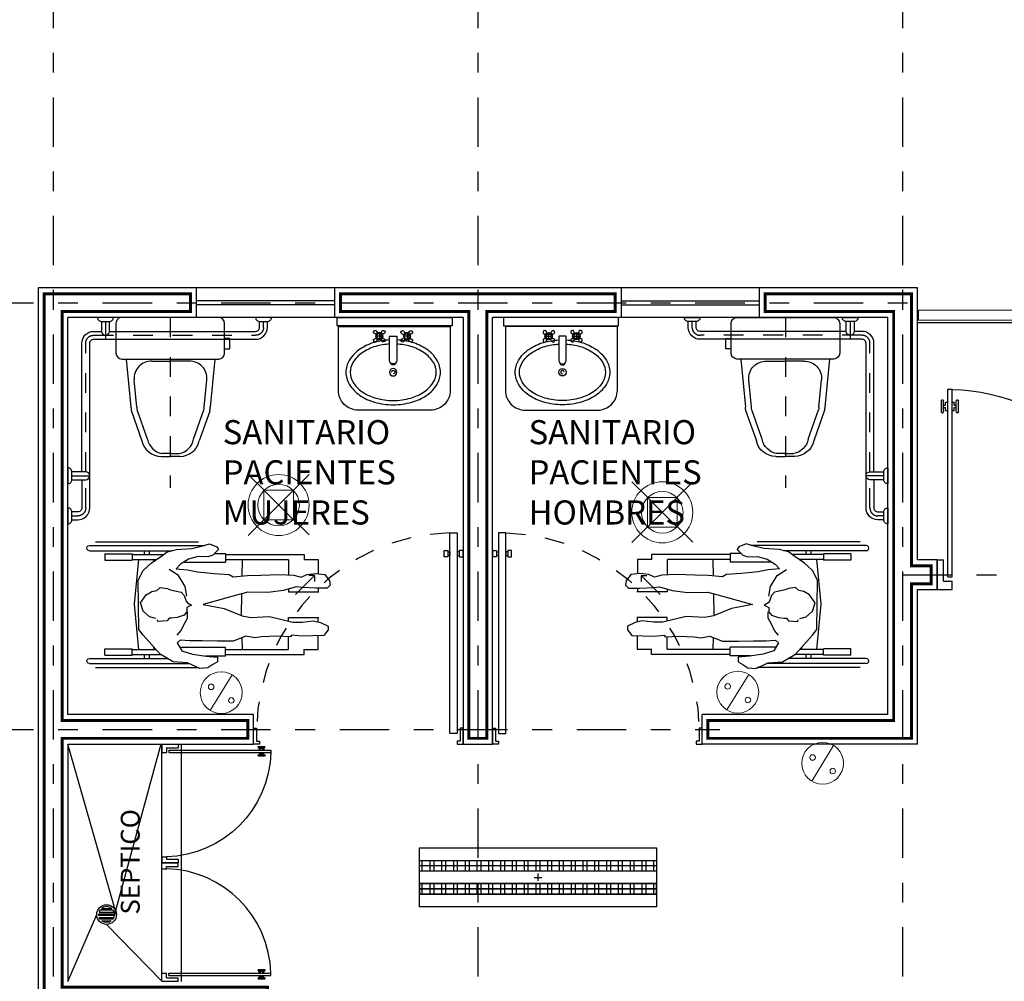
# Model space of a CAD drawing. Extents: x 392 to 498, y -96 to -22.
# Drawn here: x 397 to 402, y -36 to -31 of the extents above; entities that cross this region are included whole.
import ezdxf

# ---------------------------------------------------------------- set-up
doc = ezdxf.new("R2010")
doc.units = 0
doc.header["$LTSCALE"] = 0.5
doc.header["$MEASUREMENT"] = 0
for name, pattern in [('DASHDOT', [1, 0.5, -0.25, 0, -0.25]), ('DASHED', [0.75, 0.5, -0.25]), ('DIVIDE5', [0.24, 0.12, -0.04, 0, -0.04, 0, -0.04]), ('DIVIDE7', [0.12, 0.06, -0.02, 0, -0.02, 0, -0.02])]:
    doc.linetypes.add(name, pattern=pattern)
doc.layers.get('0').update_dxf_attribs({"linetype": 'CONTINUOUS'})
for name, color, linetype in [('02 Planta arquitectonica baja$0$Arq_Tablaroca', 31, 'CONTINUOUS'), ('calidad', 5, 'CONTINUOUS'), ('CIRCUITO ELECTRICO 01', 10, 'CONTINUOUS'), ('EJES', 251, 'DASHDOT'), ('INST. ELECTRICA', 1, 'CONTINUOUS'), ('MOBILIARIO', 8, 'CONTINUOUS'), ('MUEBLES', 8, 'CONTINUOUS'), ('MURO', 3, 'CONTINUOUS'), ('Pisos', 11, 'CONTINUOUS'), ('PUERTAS', 7, 'CONTINUOUS'), ('registro', 7, 'CONTINUOUS'), ('Sanitarios', 6, 'CONTINUOUS'), ('VENTANAS', 4, 'CONTINUOUS')]:
    doc.layers.add(name, color=color, linetype=linetype)
for name, color, linetype, lineweight in [('Alumbrado', 5, 'CONTINUOUS', 40), ('COTAS', 251, 'CONTINUOUS', 5), ('TEXTOS', 7, 'CONTINUOUS', 5)]:
    doc.layers.add(name, color=color, linetype=linetype, lineweight=lineweight)
doc.styles.add('SANSSERIF', font='sas_____.pfb')
doc.styles.add('sw80', font='swissel.ttf', dxfattribs={"height": 0.18})

# ---------------------------------------------------------------- blocks, each defined once
blk = doc.blocks.new('A$C670730BE')
at = {"layer": 'MOBILIARIO'}
for p, q in [((-0.1144, 0.3714), (-0.123, 0.3571)), ((-0.123, 0.3571), (-0.0944, 0.3285)), ((-0.0772, 0.3858), (-0.1144, 0.3714)), ((-0.0371, 0.3743), (-0.0772, 0.3858)), ((0.5307, 0.3771), (-0.0535, 0.3771)), ((0.0116, 0.3628), (-0.0371, 0.3743)), ((0.499, 0.3962), (-0.0217, 0.3962)), ((0.089, 0.3571), (0.0116, 0.3628)), ((0.1377, 0.3457), (0.089, 0.3571)), ((0.5307, 0.3517), (0.1119, 0.3517)), ((0.2259, 0.3317), (0.2259, 0.3517)), ((0.2513, 0.3317), (0.2513, 0.3517)), ((-0.5548, 0.3063), (-0.6281, 0.3063)), ((-0.6281, 0.3063), (-0.6281, 0.2353)), ((-0.1576, 0.3317), (-0.5567, 0.3317)), ((-0.5567, 0.3317), (-0.5567, 0.3063)), ((-0.4778, 0.3063), (-0.4778, 0.2293)), ((-0.1576, 0.3063), (-0.4759, 0.3063)), ((-0.243, 0.2233), (-0.2449, 0.3063)), ((-0.1576, 0.3381), (-0.1576, 0.2936)), ((-0.104, 0.3381), (-0.1576, 0.3381)), ((-0.0944, 0.3285), (-0.0686, 0.3199)), ((-0.0686, 0.3199), (-0.0199, 0.3227)), ((-0.0199, 0.3227), (0.0288, 0.3084)), ((0.0288, 0.3084), (0.0689, 0.2826)), ((0.1634, 0.3256), (0.1377, 0.3457)), ((0.1481, 0.3381), (0.1474, 0.3381)), ((0.1481, 0.3381), (0.1481, 0.3376)), ((0.3143, 0.3317), (0.1556, 0.3317)), ((0.2179, 0.2884), (0.1634, 0.3256)), ((0.3143, 0.3063), (0.1916, 0.3063)), ((0.204, 0.2979), (0.2032, 0.3063)), ((0.3016, 0.0814), (0.2811, 0.3063)), ((0.3143, 0.3349), (0.3143, 0.3032)), ((0.4533, 0.3349), (0.3143, 0.3349)), ((0.4533, 0.3032), (0.3143, 0.3032)), ((0.4533, 0.3349), (0.4533, 0.3032)), ((0.0518, 0.2936), (-0.1576, 0.2936)), ((0.0345, 0.254), (-0.017, 0.2454)), ((0.0918, 0.2597), (0.0345, 0.254)), ((0.0689, 0.2826), (0.0918, 0.2597)), ((0.0804, 0.2254), (0.1262, 0.2569)), ((0.258, 0.2511), (0.2179, 0.2884)), ((0.2837, 0.2024), (0.258, 0.2511)), ((-0.6845, 0.1996), (-0.6873, 0.1767)), ((-0.6615, 0.2311), (-0.6845, 0.1996)), ((-0.6157, 0.2368), (-0.6615, 0.2311)), ((-0.5699, 0.2311), (-0.6157, 0.2368)), ((-0.5412, 0.2168), (-0.5699, 0.2311)), ((-0.504, 0.2282), (-0.5412, 0.2168)), ((-0.4324, 0.2311), (-0.504, 0.2282)), ((-0.3379, 0.2282), (-0.4324, 0.2311)), ((-0.2691, 0.2254), (-0.3379, 0.2282)), ((-0.1975, 0.2196), (-0.2691, 0.2254)), ((-0.1774, 0.2311), (-0.1975, 0.2196)), ((-0.1001, 0.2368), (-0.1774, 0.2311)), ((-0.017, 0.2454), (-0.1001, 0.2368)), ((0.046, 0.1709), (0.0804, 0.2254)), ((0.2809, -0.0468), (0.2837, 0.2024)), ((-0.6873, 0.1767), (-0.673, 0.1623)), ((-0.673, 0.1623), (-0.6157, 0.1623)), ((-0.6281, 0.1623), (-0.6281, 0.1436)), ((-0.6157, 0.1623), (-0.547, 0.1652)), ((-0.547, 0.1652), (-0.5155, 0.1681)), ((-0.5155, 0.1681), (-0.4524, 0.1509)), ((-0.4778, 0.1578), (-0.4778, 0.1436)), ((-0.4524, 0.1509), (-0.3722, 0.1394)), ((0.0374, 0.1222), (0.046, 0.1709)), ((0.1205, 0.1537), (0.0976, 0.148)), ((0.1377, 0.1595), (0.1205, 0.1537)), ((0.172, 0.1652), (0.1377, 0.1595)), ((0.1892, 0.1509), (0.172, 0.1652)), ((0.215, 0.1451), (0.1892, 0.1509)), ((-0.4778, 0.1436), (-0.6299, 0.1436)), ((-0.3722, 0.1394), (-0.272, 0.1423)), ((-0.272, 0.1423), (-0.2204, 0.128)), ((-0.2385, 0.0241), (-0.241, 0.1337)), ((-0.2204, 0.128), (-0.1603, 0.1108)), ((-0.1603, 0.1108), (-0.0457, 0.0793)), ((0.0517, 0.1251), (0.0403, 0.0964)), ((0.066, 0.1423), (0.0517, 0.1251)), ((0.0976, 0.148), (0.066, 0.1423)), ((0.2436, 0.128), (0.215, 0.1451)), ((0.2723, 0.0879), (0.2436, 0.128)), ((-0.1517, 0.0592), (-0.2433, 0.022)), ((-0.0457, 0.0793), (-0.1517, 0.0592)), ((0.0345, 0.0879), (0.0145, 0.0764)), ((0.0145, 0.0764), (0.0374, 0.0649)), ((0.0403, 0.0964), (0.0345, 0.0879)), ((0.0374, 0.0649), (0.0374, 0.042)), ((0.258, 0.0449), (0.2723, 0.0879)), ((0.2811, -0.149), (0.3016, 0.0814)), ((-0.4778, 0.0137), (-0.6299, 0.0137)), ((-0.6281, -0.0098), (-0.6281, 0.0137)), ((-0.3808, 0.0191), (-0.4983, -0.0095)), ((-0.4778, -0.0046), (-0.4778, 0.0137)), ((-0.2863, 0.0134), (-0.3808, 0.0191)), ((-0.2433, 0.022), (-0.2863, 0.0134)), ((-0.2385, 0.0239), (-0.2385, 0.0241)), ((0.0345, 0.0105), (0.0345, 0.042)), ((0.0517, -0.021), (0.0345, 0.0105)), ((0.0374, 0.042), (0.0517, 0.0248)), ((0.0517, 0.0248), (0.0861, 0.0134)), ((0.0861, 0.0134), (0.1147, 0.0105)), ((0.1147, 0.0105), (0.1262, 0.0105)), ((0.1262, 0.0105), (0.1377, -0.0038)), ((0.1835, -0.0067), (0.1864, 0.0019)), ((0.1949, 0.0076), (0.2265, 0.0162)), ((0.2265, 0.0162), (0.258, 0.0449)), ((-0.6386, -0.0124), (-0.6787, -0.0296)), ((-0.6787, -0.0296), (-0.6787, -0.0496)), ((-0.6787, -0.0496), (-0.6558, -0.0783)), ((-0.6043, -0.0038), (-0.6386, -0.0124)), ((-0.547, -0.0095), (-0.6043, -0.0038)), ((-0.4983, -0.0095), (-0.547, -0.0095)), ((0.066, -0.0525), (0.0517, -0.021)), ((0.1377, -0.0038), (0.1835, -0.0067)), ((0.258, -0.0754), (0.2809, -0.0468)), ((-0.6558, -0.0783), (-0.5441, -0.0812)), ((-0.6281, -0.149), (-0.6281, -0.079)), ((-0.5441, -0.0812), (-0.4925, -0.0754)), ((-0.4925, -0.0754), (-0.4868, -0.084)), ((-0.4868, -0.084), (-0.4181, -0.0812)), ((-0.4778, -0.149), (-0.4778, -0.0836)), ((-0.4181, -0.0812), (-0.3407, -0.084)), ((-0.3407, -0.084), (-0.3063, -0.0897)), ((-0.3063, -0.0897), (-0.2605, -0.0812)), ((-0.2605, -0.0812), (-0.1975, -0.1069)), ((-0.2449, -0.149), (-0.2427, -0.0885)), ((0.0861, -0.0754), (0.066, -0.0525)), ((0.172, -0.1728), (0.2436, -0.0926)), ((0.2436, -0.0926), (0.258, -0.0754)), ((-0.5548, -0.149), (-0.6281, -0.149)), ((-0.5567, -0.1744), (-0.5567, -0.149)), ((-0.1576, -0.149), (-0.4759, -0.149)), ((-0.1975, -0.1069), (-0.1173, -0.1069)), ((-0.1576, -0.1807), (-0.1576, -0.1363)), ((0.0742, -0.1363), (-0.1576, -0.1363)), ((-0.1173, -0.1069), (-0.0399, -0.1041)), ((-0.0399, -0.1041), (0.0231, -0.1041)), ((0.0231, -0.1041), (0.0718, -0.1012)), ((0.0861, -0.1155), (0.0632, -0.1556)), ((0.0718, -0.1012), (0.0861, -0.1155)), ((0.3143, -0.149), (0.1933, -0.149)), ((0.2032, -0.149), (0.2044, -0.1366)), ((0.4533, -0.1458), (0.3143, -0.1458)), ((0.3143, -0.1776), (0.3143, -0.1458)), ((0.4533, -0.1776), (0.4533, -0.1458)), ((-0.1576, -0.1744), (-0.5567, -0.1744)), ((-0.0545, -0.1807), (-0.1576, -0.1807)), ((-0.06, -0.1814), (-0.1173, -0.1871)), ((-0.1173, -0.1871), (-0.1173, -0.2101)), ((0.0088, -0.1728), (-0.06, -0.1814)), ((0.0632, -0.1556), (0.0088, -0.1728)), ((0.1061, -0.2101), (0.172, -0.1728)), ((0.5307, -0.1944), (0.1339, -0.1944)), ((0.3143, -0.1744), (0.1693, -0.1744)), ((0.2259, -0.1944), (0.2259, -0.1744)), ((0.2513, -0.1944), (0.2513, -0.1744)), ((0.4533, -0.1776), (0.3143, -0.1776)), ((-0.1173, -0.2101), (-0.0944, -0.2244)), ((-0.0944, -0.2244), (-0.0686, -0.2416)), ((-0.0686, -0.2416), (-0.0285, -0.2444)), ((-0.0285, -0.2444), (0.0345, -0.2158)), ((0.499, -0.2388), (-0.0217, -0.2388)), ((0.5307, -0.2198), (0.0258, -0.2198)), ((0.0345, -0.2158), (0.1061, -0.2101))]:
    blk.add_line(p, q, dxfattribs=at)
for centre in [(0.5307, 0.3644), (0.5307, -0.2071)]:
    blk.add_arc(centre, 0.0127, 270, 90, dxfattribs=at)
blk = doc.blocks.new('A$C41EE381B')
for p, q in [((-0.4722, 0.2749), (-0.5018, 0.2749)), ((-0.5018, 0.2749), (-0.5018, 0.1934)), ((-0.487, 0.1934), (-0.487, 0.2601)), ((-0.487, 0.2601), (-0.4722, 0.2601)), ((-0.4722, 0.2601), (-0.4722, 0.2749)), ((0.5285, 0.2601), (0.5285, 0.2749)), ((0.5285, 0.2749), (0.5582, 0.2749)), ((0.5433, 0.2601), (0.5285, 0.2601)), ((0.5433, 0.1934), (0.5433, 0.2601)), ((0.5582, 0.2749), (0.5582, 0.1934)), ((-0.4725, -0.7953), (-0.4725, 0.2206)), ((-0.4725, 0.2206), (-0.4355, 0.2206)), ((-0.4355, 0.2206), (-0.4355, -0.7953)), ((-0.5018, 0.1934), (-0.487, 0.1934)), ((0.5582, 0.1934), (0.5433, 0.1934)), ((0.3462, -0.4823), (0.25, -0.5785)), ((0.25, -0.5785), (0.25, -0.5495)), ((0.25, -0.5785), (0.2787, -0.5785)), ((-0.4827, -0.6734), (-0.5018, -0.6734)), ((-0.5018, -0.6734), (-0.5018, -0.7066)), ((-0.4827, -0.6812), (-0.4827, -0.6734)), ((-0.4725, -0.6812), (-0.4827, -0.6812)), ((-0.4827, -0.7066), (-0.4827, -0.6812)), ((-0.4725, -0.6988), (-0.4725, -0.6812)), ((-0.4355, -0.6988), (-0.4355, -0.6812)), ((-0.4355, -0.6812), (-0.4253, -0.6812)), ((-0.4253, -0.6812), (-0.4253, -0.6734)), ((-0.4253, -0.6734), (-0.4062, -0.6734)), ((-0.4253, -0.7066), (-0.4253, -0.6812)), ((-0.4062, -0.6734), (-0.4062, -0.7066)), ((-0.5018, -0.7066), (-0.4827, -0.7066)), ((-0.4827, -0.6988), (-0.4725, -0.6988)), ((-0.4253, -0.6988), (-0.4355, -0.6988)), ((-0.4062, -0.7066), (-0.4253, -0.7066)), ((-0.4355, -0.7953), (-0.4725, -0.7953))]:
    blk.add_line(p, q)
at = {"color": 9, "linetype": 'DASHED', "ltscale": 0.15}
blk.add_arc((-0.4662, 0.2139), 1.0097, 271.7404, 358.8349, dxfattribs=at)
blk = doc.blocks.new('A$C408C5980')
for p, q in [((-0.2808, 0.1101), (-0.2808, -0.0399)), ((0.2392, 0.1401), (-0.2508, 0.1401)), ((0.2692, -0.0399), (0.2692, 0.1101)), ((0.2952, 0.0336), (0.2701, 0.0336)), ((0.2952, -0.0182), (0.2952, 0.0336)), ((0.2701, -0.0182), (0.2952, -0.0182)), ((-0.2508, -0.0699), (0.2392, -0.0699)), ((-0.2285, -0.0699), (-0.2048, -0.3144)), ((-0.0989, -0.0813), (-0.0044, -0.0813)), ((0.09, -0.0813), (-0.0044, -0.0813)), ((0.2196, -0.0699), (0.196, -0.3144)), ((-0.1748, -0.3129), (-0.1882, -0.1745)), ((0.166, -0.3129), (0.1794, -0.1745)), ((-0.2027, -0.3336), (-0.1497, -0.4834)), ((-0.1205, -0.4764), (-0.1735, -0.3264)), ((0.1117, -0.4764), (0.1647, -0.3264)), ((0.1939, -0.3336), (0.1409, -0.4834)), ((-0.002, -0.5474), (-0.049, -0.5474)), ((-0.0068, -0.5474), (0.0402, -0.5474)), ((-0.0519, -0.5628), (-0.0044, -0.5628)), ((0.043, -0.5628), (-0.0044, -0.5628))]:
    blk.add_line(p, q)
for centre, radius, start, end in [((-0.2508, 0.1101), 0.03, 90, 180), ((0.2392, 0.1101), 0.03, 0, 90), ((-0.2508, -0.0399), 0.03, 180, 270), ((0.2392, -0.0399), 0.03, 270, 0), ((-0.1031, -0.1667), 0.0855, 87.1852, 185.208), ((0.0942, -0.1667), 0.0855, 354.792, 92.8148), ((-0.1048, -0.313), 0.1, 180.8036, 191.8806), ((-0.1048, -0.313), 0.07, 179.8826, 191.0593), ((0.096, -0.313), 0.07, 348.9407, 0.1174), ((0.096, -0.313), 0.1, 348.1194, 359.1964), ((-0.0519, -0.4628), 0.1, 191.8806, 270), ((-0.0347, -0.4615), 0.0871, 189.8474, 260.5104), ((0.0258, -0.4615), 0.0871, 279.4896, 350.1526), ((0.043, -0.4628), 0.1, 270, 348.1194)]:
    blk.add_arc(centre, radius, start, end)
blk = doc.blocks.new('NM37')
at = {"linetype": 'DIVIDE5'}
blk.add_line((-0.5181, 0), (-0.5181, -0.8615), dxfattribs=at)
blk.add_line((-0.19, -0.02), (-0.19, -0.11))
at = {"linetype": 'DIVIDE7'}
blk.add_line((-0.02, -0.801), (-0.11, -0.801), dxfattribs=at)
for points in [[(-0.95, 0, -0.414214), (-0.97, -0.02), (-1.01, -0.02, -0.414214), (-1.03, 0)], [(-0.15, 0, -0.414214), (-0.17, -0.02), (-0.21, -0.02, -0.414214), (-0.23, 0)], [(0, -0.841, -0.414214), (-0.02, -0.821), (-0.02, -0.781, -0.414214), (0, -0.761)], [(0, -1.044, -0.414214), (-0.02, -1.024), (-0.02, -0.984, -0.414214), (0, -0.964)]]:
    blk.add_lwpolyline(points, format="xyb", close=True)
for points in [[(-0.02, -1.024), (-0.05, -1.024, -0.414214), (-0.11, -0.964), (-0.11, -0.13, 0.414214), (-0.13, -0.11), (-0.95, -0.11, -0.414214), (-1.01, -0.05), (-1.01, -0.02)], [(-0.21, -0.07), (-0.95, -0.07, -0.414214), (-0.97, -0.05), (-0.97, -0.02)], [(-0.17, -0.02), (-0.17, -0.07, -1), (-0.21, -0.07), (-0.21, -0.02)], [(-0.07, -0.781), (-0.07, -0.13, 0.414214), (-0.13, -0.07), (-0.17, -0.07)], [(-0.02, -0.821), (-0.09, -0.821, -1), (-0.09, -0.781), (-0.02, -0.781)], [(-0.07, -0.821), (-0.07, -0.964, 0.414214), (-0.05, -0.984), (-0.02, -0.984)]]:
    blk.add_lwpolyline(points, format="xyb")
for points in [[(-0.09, -0.781), (-0.09, -0.13, 0.414214), (-0.13, -0.09), (-0.95, -0.09, -0.414214), (-0.99, -0.05), (-0.99, -0.02)], [(-0.02, -1.004), (-0.05, -1.004, -0.414214), (-0.09, -0.964), (-0.09, -0.821)]]:
    blk.add_lwpolyline(points, format="xyb", dxfattribs=at)
at = {"xscale": -1}
blk.add_blockref('A$C408C5980', (-0.5239, -0.1401), dxfattribs=at)
blk = doc.blocks.new('Puerta planta 01')
for p, q in [((0, 0), (0, -0.1373)), ((0, 0), (0.0686, 0)), ((0.0294, -0.0393), (0.0294, -0.1373)), ((0.0294, -0.0393), (0.0686, -0.0393)), ((0.0686, 0), (0.0686, -0.0393)), ((0.951, 0), (1, 0)), ((0.951, -0.0006), (0.951, -0.0398)), ((0.951, -0.0393), (0.9706, -0.0393)), ((0.9706, -0.0393), (0.9706, -0.1373)), ((1, 0), (1, -0.1373)), ((0.049, -0.0589), (0.049, -0.9216)), ((0.049, -0.0589), (0.0686, -0.0589)), ((0.0686, -0.0589), (0.0686, -0.9216)), ((0, -0.1373), (0.0294, -0.1373)), ((0.9706, -0.1373), (1, -0.1373)), ((0.0235, -0.8138), (0.0255, -0.8138)), ((0.0922, -0.8138), (0.0941, -0.8138)), ((0.0196, -0.8177), (0.0196, -0.8687)), ((0.0294, -0.8177), (0.0294, -0.8687)), ((0.0294, -0.8383), (0.0392, -0.8383)), ((0.0294, -0.8481), (0.0392, -0.8481)), ((0.0392, -0.8236), (0.0392, -0.8383)), ((0.0392, -0.8236), (0.049, -0.8236)), ((0.0392, -0.8481), (0.0392, -0.8628)), ((0.0686, -0.8236), (0.0784, -0.8236)), ((0.0784, -0.8236), (0.0784, -0.8383)), ((0.0784, -0.8383), (0.0882, -0.8383)), ((0.0784, -0.8481), (0.0784, -0.8628)), ((0.0784, -0.8481), (0.0882, -0.8481)), ((0.0882, -0.8177), (0.0882, -0.8687)), ((0.098, -0.8177), (0.098, -0.8687)), ((0.0235, -0.8726), (0.0255, -0.8726)), ((0.0392, -0.8628), (0.049, -0.8628)), ((0.0686, -0.8628), (0.0784, -0.8628)), ((0.0922, -0.8726), (0.0941, -0.8726)), ((0.049, -0.9216), (0.0686, -0.9216))]:
    blk.add_line(p, q)
for centre, radius, start, end in [((0.0442, -0.0148), 0.9071, 271.544, 358.456), ((0.0235, -0.8177), 0.00392, 90, 180), ((0.0255, -0.8177), 0.00392, 0, 90), ((0.0922, -0.8177), 0.00392, 90, 180), ((0.0941, -0.8177), 0.00392, 360, 90), ((0.0235, -0.8687), 0.00392, 180, 270), ((0.0255, -0.8687), 0.00392, 270, 0), ((0.0922, -0.8687), 0.00392, 180, 270), ((0.0941, -0.8687), 0.00392, 270, 360)]:
    blk.add_arc(centre, radius, start, end)
blk = doc.blocks.new('lavab')
for p, q in [((-21.7163, -48.3233), (-21.709, -48.3306)), ((-21.7163, -48.347), (-21.709, -48.3397)), ((-21.7088, -48.3159), (-21.7015, -48.3231)), ((-21.6851, -48.3159), (-21.6924, -48.3231)), ((-21.6776, -48.3233), (-21.6849, -48.3306)), ((-21.6776, -48.347), (-21.6849, -48.3397)), ((-21.5768, -48.3224), (-21.5696, -48.3297)), ((-21.5768, -48.3461), (-21.5696, -48.3388)), ((-21.5694, -48.315), (-21.5621, -48.3222)), ((-21.5694, -48.3536), (-21.5621, -48.3463)), ((-21.5457, -48.315), (-21.5529, -48.3222)), ((-21.5457, -48.3536), (-21.5529, -48.3463)), ((-21.5382, -48.3224), (-21.5455, -48.3297)), ((-21.5382, -48.3461), (-21.5455, -48.3388)), ((-21.7088, -48.3545), (-21.7015, -48.3472)), ((-21.6851, -48.3545), (-21.6924, -48.3472))]:
    blk.add_line(p, q)
blk.add_lwpolyline([(-21.3445, -48.2399), (-21.9265, -48.2399), (-21.9265, -48.2825), (-21.3445, -48.2825)], close=True)
for points in [[(-21.3506, -48.2855), (-21.9174, -48.2855), (-21.9174, -48.6086, 0.414214), (-21.8174, -48.7086), (-21.4506, -48.7086, 0.414214), (-21.3506, -48.6086)], [(-21.647, -48.3345), (-21.647, -48.4581, 0.414214), (-21.6302, -48.4749), (-21.6264, -48.4749, 0.414214), (-21.6096, -48.4581), (-21.6096, -48.3345)]]:
    blk.add_lwpolyline(points, format="xyb", close=True)
for points in [[(-21.7172, -48.3345), (-21.6798, -48.3345)], [(-21.6985, -48.3158), (-21.6985, -48.3533)], [(-21.5768, -48.3345), (-21.5394, -48.3345)], [(-21.5581, -48.3158), (-21.5581, -48.3533)]]:
    blk.add_lwpolyline(points)
for points in [[(-21.6093, -48.3531, -0.055039), (-21.5339, -48.3656, -0.080831), (-21.4599, -48.4001, -0.107033), (-21.4059, -48.4568, -0.137637), (-21.389, -48.517, -0.137637), (-21.4059, -48.5772, -0.107033), (-21.4599, -48.6339, -0.080831), (-21.5339, -48.6684, -0.068746), (-21.6283, -48.6815, -0.068746), (-21.7227, -48.6684, -0.080831), (-21.7967, -48.6339, -0.107033), (-21.8507, -48.5772, -0.137637), (-21.8676, -48.517, -0.137637), (-21.8507, -48.4568, -0.107033), (-21.7967, -48.4001, -0.080831), (-21.7227, -48.3656, -0.055039), (-21.6473, -48.3531, -0.055039)], [(-21.6105, -48.3746, -0.055039), (-21.5397, -48.3863, -0.080831), (-21.472, -48.4179, -0.107033), (-21.4243, -48.468, -0.137637), (-21.4105, -48.517, -0.137637), (-21.4243, -48.566, -0.107033), (-21.472, -48.6161, -0.080831), (-21.5397, -48.6477, -0.068746), (-21.6283, -48.6599, -0.068746), (-21.7169, -48.6477, -0.080831), (-21.7846, -48.6161, -0.107033), (-21.8323, -48.566, -0.137637), (-21.8461, -48.517, -0.137637), (-21.8323, -48.468, -0.107033), (-21.7846, -48.4179, -0.080831), (-21.7169, -48.3863, -0.055039), (-21.6461, -48.3746, -0.055039)], [(-21.6416, -48.4704, 0.323558), (-21.6289, -48.4796), (-21.627, -48.4796, 0.345506), (-21.614, -48.4694)]]:
    blk.add_lwpolyline(points, format="xyb")
for centre, radius in [((-21.6985, -48.3345), 0.0187), ((-21.6969, -48.3352), 0.0129), ((-21.5581, -48.3345), 0.0187), ((-21.5575, -48.3343), 0.0129), ((-21.6283, -48.517), 0.0187)]:
    blk.add_circle(centre, radius)
for centre, start, end in [((-21.7175, -48.3146), 351.8699, 278.1301), ((-21.7175, -48.3557), 81.8699, 8.1301), ((-21.6764, -48.3146), 261.8699, 188.1301), ((-21.6764, -48.3557), 171.8699, 98.1301), ((-21.5781, -48.3137), 351.8699, 278.1301), ((-21.5781, -48.3548), 81.8699, 8.1301), ((-21.537, -48.3137), 261.8699, 188.1301), ((-21.537, -48.3548), 171.8699, 98.1301), ((-21.6287, -48.5159), 351.8699, 278.1301)]:
    blk.add_arc(centre, 0.0088, start, end)
blk = doc.blocks.new('luminaria eq. Acuity')
at = {"layer": 'Alumbrado', "color": 1, "lineweight": 13}
for p, q in [((35.9233, 40.1907), (36.0036, 40.1113)), ((36.2316, 40.1907), (36.1512, 40.1104)), ((36.0025, 39.9618), (35.9233, 39.8827)), ((36.153, 39.9635), (36.2316, 39.8858))]:
    blk.add_line(p, q, dxfattribs=at)
for radius in [0.1544, 0.1051]:
    blk.add_circle((36.0769, 40.036), radius, dxfattribs=at)
blk = doc.blocks.new('Registro')
at = {"layer": 'registro', "lineweight": 13}
for p, q in [((18.6072, 27.3865), (18.4572, 27.3865)), ((18.4572, 27.3865), (18.4572, 27.2365)), ((18.6072, 27.2365), (18.4572, 27.3865)), ((18.6072, 27.3865), (18.4572, 27.2365)), ((18.6072, 27.2365), (18.6072, 27.3865)), ((18.4572, 27.2365), (18.6072, 27.2365))]:
    blk.add_line(p, q, dxfattribs=at)
blk = doc.blocks.new('APS')
at = {"lineweight": 13}
blk.add_line((393.5093, -56.0841), (393.3984, -56.2642), dxfattribs=at)
for centre, radius in [((393.4539, -56.1742), 0.1058), ((393.4029, -56.145), 0.014), ((393.5051, -56.2135), 0.014)]:
    blk.add_circle(centre, radius, dxfattribs=at)
blk = doc.blocks.new('A$C399265A5')
at = {"layer": 'INST. ELECTRICA', "lineweight": -3}
for p, q in [((0.5798, 0.15), (0.6193, 0.15)), ((0.6, 0.1683), (0.6, 0.1303))]:
    blk.add_line(p, q, dxfattribs=at)
at = {"layer": 'INST. ELECTRICA'}
blk.add_lwpolyline([(0, 0.3), (0, 0), (1.2, 0), (1.2, 0.3)], close=True, dxfattribs=at)
blk = doc.blocks.new('A$C423006FB')
at = {"layer": 'INST. ELECTRICA', "color": 18, "lineweight": -3, "true_color": 0x000000}
for points in [[(0.0645, 1.2), (0.1196, 1.2), (0.1196, 0), (0.0645, 0)], [(0.2355, 1.2), (0.1804, 1.2), (0.1804, 0), (0.2355, 0)], [(0.1804, 1.2), (0.2355, 1.2), (0.2355, 0), (0.1804, 0)], [(0.0645, 1.1844), (0.1196, 1.1844), (0.1196, 1.1464), (0.0645, 1.1464)], [(0.1804, 1.1844), (0.2355, 1.1844), (0.2355, 1.1464), (0.1804, 1.1464)], [(0.0645, 1.1248), (0.1196, 1.1248), (0.1196, 1.0868), (0.0645, 1.0868)], [(0.1804, 1.1248), (0.2355, 1.1248), (0.2355, 1.0868), (0.1804, 1.0868)], [(0.0645, 1.0652), (0.1196, 1.0652), (0.1196, 1.0272), (0.0645, 1.0272)], [(0.1804, 1.0652), (0.2355, 1.0652), (0.2355, 1.0272), (0.1804, 1.0272)], [(0.0645, 1.0056), (0.1196, 1.0056), (0.1196, 0.9675), (0.0645, 0.9675)], [(0.1804, 1.0056), (0.2355, 1.0056), (0.2355, 0.9675), (0.1804, 0.9675)], [(0.0645, 0.9459), (0.1196, 0.9459), (0.1196, 0.9079), (0.0645, 0.9079)], [(0.1804, 0.9459), (0.2355, 0.9459), (0.2355, 0.9079), (0.1804, 0.9079)], [(0.0645, 0.8863), (0.1196, 0.8863), (0.1196, 0.8483), (0.0645, 0.8483)], [(0.1804, 0.8863), (0.2355, 0.8863), (0.2355, 0.8483), (0.1804, 0.8483)], [(0.0645, 0.8267), (0.1196, 0.8267), (0.1196, 0.7887), (0.0645, 0.7887)], [(0.1804, 0.8267), (0.2355, 0.8267), (0.2355, 0.7887), (0.1804, 0.7887)], [(0.0645, 0.7671), (0.1196, 0.7671), (0.1196, 0.7291), (0.0645, 0.7291)], [(0.1804, 0.7671), (0.2355, 0.7671), (0.2355, 0.7291), (0.1804, 0.7291)], [(0.0645, 0.7074), (0.1196, 0.7074), (0.1196, 0.6694), (0.0645, 0.6694)], [(0.1804, 0.7074), (0.2355, 0.7074), (0.2355, 0.6694), (0.1804, 0.6694)], [(0.0645, 0.6478), (0.1196, 0.6478), (0.1196, 0.6098), (0.0645, 0.6098)], [(0.1804, 0.6478), (0.2355, 0.6478), (0.2355, 0.6098), (0.1804, 0.6098)], [(0.0645, 0.5882), (0.1196, 0.5882), (0.1196, 0.5502), (0.0645, 0.5502)], [(0.1804, 0.5882), (0.2355, 0.5882), (0.2355, 0.5502), (0.1804, 0.5502)], [(0.0645, 0.5286), (0.1196, 0.5286), (0.1196, 0.4906), (0.0645, 0.4906)], [(0.1804, 0.5286), (0.2355, 0.5286), (0.2355, 0.4906), (0.1804, 0.4906)], [(0.0645, 0.469), (0.1196, 0.469), (0.1196, 0.431), (0.0645, 0.431)], [(0.1804, 0.469), (0.2355, 0.469), (0.2355, 0.431), (0.1804, 0.431)], [(0.0645, 0.4093), (0.1196, 0.4093), (0.1196, 0.3713), (0.0645, 0.3713)], [(0.1804, 0.4093), (0.2355, 0.4093), (0.2355, 0.3713), (0.1804, 0.3713)], [(0.0645, 0.3497), (0.1196, 0.3497), (0.1196, 0.3117), (0.0645, 0.3117)], [(0.1804, 0.3497), (0.2355, 0.3497), (0.2355, 0.3117), (0.1804, 0.3117)], [(0.0645, 0.2901), (0.1196, 0.2901), (0.1196, 0.2521), (0.0645, 0.2521)], [(0.1804, 0.2901), (0.2355, 0.2901), (0.2355, 0.2521), (0.1804, 0.2521)], [(0.0645, 0.2305), (0.1196, 0.2305), (0.1196, 0.1925), (0.0645, 0.1925)], [(0.1804, 0.2305), (0.2355, 0.2305), (0.2355, 0.1925), (0.1804, 0.1925)], [(0.0645, 0.1709), (0.1196, 0.1709), (0.1196, 0.1328), (0.0645, 0.1328)], [(0.1804, 0.1709), (0.2355, 0.1709), (0.2355, 0.1328), (0.1804, 0.1328)], [(0.0645, 0.1112), (0.1196, 0.1112), (0.1196, 0.0732), (0.0645, 0.0732)], [(0.1804, 0.1112), (0.2355, 0.1112), (0.2355, 0.0732), (0.1804, 0.0732)], [(0.0645, 0.0516), (0.1196, 0.0516), (0.1196, 0.0136), (0.0645, 0.0136)], [(0.1804, 0.0516), (0.2355, 0.0516), (0.2355, 0.0136), (0.1804, 0.0136)]]:
    blk.add_lwpolyline(points, close=True, dxfattribs=at)
for points in [[(0.0921, 1.2), (0.0921, 0)], [(0.2079, 0), (0.2079, 1.2)], [(0.2079, 1.2), (0.2079, 0)]]:
    blk.add_lwpolyline(points, dxfattribs=at)
at = {"layer": 'INST. ELECTRICA', "lineweight": -3, "xscale": -1, "rotation": 270}
blk.add_blockref('A$C399265A5', (0, 0), dxfattribs=at)

msp = doc.modelspace()

# ---------------------------------------------------------------- linework, layer by layer
at = {"layer": '02 Planta arquitectonica baja$0$Arq_Tablaroca', "lineweight": 13}
for p, q in [((408.218, -32.3425), (401.4157, -32.3425)), ((401.4157, -32.3425), (401.4157, -32.3925)), ((408.218, -32.3925), (401.4157, -32.3925))]:
    msp.add_line(p, q, dxfattribs=at)
at = {"layer": 'calidad', "const_width": 0.015}
for points in [[(397.0809, -34.5098), (398.0208, -34.5098), (398.0208, -34.4198), (397.0809, -34.4198), (397.0809, -32.3497), (397.7309, -32.3497), (397.7309, -32.2597), (396.9909, -32.2597), (396.9909, -36.0934), (397.0809, -36.0934), (397.0809, -35.8598), (398.1208, -35.8598), (398.1208, -35.7698), (397.0809, -35.7698)], [(399.2308, -32.3498), (399.8808, -32.3498), (399.8808, -32.2598), (398.4908, -32.2597), (398.4908, -32.3497), (399.1408, -32.3498), (399.1408, -34.5098), (399.2308, -34.5098)], [(401.3808, -32.2598), (400.6408, -32.2598), (400.6408, -32.3498), (401.2908, -32.3498), (401.2908, -34.4198), (400.3508, -34.4198), (400.3508, -34.5098), (401.3808, -34.5098), (401.3808, -33.727), (401.4808, -33.727), (401.4808, -33.637), (401.3808, -33.637)]]:
    msp.add_lwpolyline(points, close=True, dxfattribs=at)
at = {"layer": 'COTAS'}
for p, q in [((397.1109, -33.2853), (397.1109, -33.3853)), ((401.2608, -33.2853), (401.2608, -33.3853))]:
    msp.add_line(p, q, dxfattribs=at)
at = {"layer": 'EJES'}
for p, q in [((397.0359, -23.4654), (397.0359, -44.282)), ((399.1858, -23.4654), (399.1858, -37.177)), ((401.3359, -23.4654), (401.3359, -47.332)), ((393.6866, -32.3047), (401.4108, -32.3047)), ((401.3359, -33.682), (414.2778, -33.682)), ((393.6866, -34.4648), (400.4109, -34.4648))]:
    msp.add_line(p, q, dxfattribs=at)
at = {"layer": 'MUEBLES'}
for p, q in [((397.5859, -35.7398), (397.5859, -34.5398)), ((397.6859, -35.7398), (397.6859, -34.5398))]:
    msp.add_line(p, q, dxfattribs=at)
at = {"layer": 'MURO'}
for p, q in [((396.9609, -32.2297), (396.9609, -43.282)), ((401.4108, -32.2298), (396.9609, -32.2297)), ((397.7609, -32.3798), (397.7609, -32.2298)), ((398.4608, -32.2298), (398.4608, -32.3798)), ((399.9108, -32.2298), (399.9108, -32.3798)), ((400.6108, -32.3798), (400.6108, -32.2298)), ((401.4108, -33.607), (401.4108, -32.2298)), ((397.1109, -34.3898), (397.1109, -32.3797)), ((399.1108, -32.3798), (397.1109, -32.3797)), ((399.1108, -32.3798), (399.1108, -34.5398)), ((399.2608, -34.5398), (399.2608, -32.3798)), ((401.2608, -32.3798), (399.2608, -32.3798)), ((401.2608, -34.3898), (401.2608, -32.3798)), ((401.5108, -33.607), (401.4108, -33.607)), ((401.5108, -33.757), (401.5108, -33.607)), ((401.5108, -33.607), (401.5108, -33.757)), ((401.4108, -33.757), (401.5108, -33.757)), ((401.4108, -34.5398), (401.4108, -33.757)), ((398.0508, -34.3898), (397.1109, -34.3898)), ((398.0508, -34.5398), (398.0508, -34.3898)), ((400.3208, -34.5398), (400.3208, -34.3898)), ((401.2608, -34.3898), (400.3208, -34.3898)), ((397.1109, -34.5398), (398.0508, -34.5398)), ((397.1109, -34.5398), (397.1109, -35.7398)), ((399.1108, -34.5398), (399.2608, -34.5398)), ((401.4108, -34.5398), (400.3208, -34.5398))]:
    msp.add_line(p, q, dxfattribs=at)
at = {"layer": 'Pisos'}
msp.add_line((408.1609, -32.407), (401.4108, -32.407), dxfattribs=at)
at = {"layer": 'Sanitarios'}
for p, q in [((397.3567, -35.4017), (397.1109, -34.5398)), ((397.5809, -34.5398), (397.3392, -35.425)), ((397.1109, -35.7398), (397.2567, -35.4017)), ((397.5859, -35.7393), (397.3067, -35.4517))]:
    msp.add_line(p, q, dxfattribs=at)
for points in [[(397.2731, -35.38, 0.062655), (397.2687, -35.389), (397.3446, -35.389, 0.062655), (397.3403, -35.38)], [(397.281, -35.371), (397.3323, -35.371, 0.362863)], [(397.267, -35.407, -0.056441), (397.2668, -35.398), (397.3465, -35.398, -0.056441), (397.3463, -35.407)], [(397.2742, -35.425, -0.064149), (397.2693, -35.416), (397.344, -35.416, -0.064149), (397.3392, -35.425)], [(397.2831, -35.434), (397.3303, -35.434, -0.326157)]]:
    msp.add_lwpolyline(points, format="xyb", close=True, dxfattribs=at)
msp.add_circle((397.3067, -35.4017), 0.05, dxfattribs=at)
at = {"layer": 'VENTANAS'}
for p, q in [((398.4608, -32.2948), (397.7609, -32.2948)), ((399.9108, -32.2948), (400.6108, -32.2948)), ((398.4608, -32.3148), (397.7609, -32.3148)), ((399.9108, -32.3148), (400.6108, -32.3148))]:
    msp.add_line(p, q, dxfattribs=at)

# ---------------------------------------------------------------- block references
at = {"xscale": -1, "rotation": 2.072169875688701e-06}
msp.add_blockref('A$C670730BE', (397.7502, -33.9116), dxfattribs=at)
at = {"rotation": 359.9999979278301}
msp.add_blockref('A$C670730BE', (400.6214, -33.9116), dxfattribs=at)
at = {"layer": 'Alumbrado', "lineweight": 9}
for p in [(362.1005, -73.3651), (364.0426, -73.4018)]:
    msp.add_blockref('luminaria eq. Acuity', p, dxfattribs=at)
at = {"layer": 'Alumbrado', "lineweight": 9, "extrusion": (0, 0, -1), "zscale": -1, "rotation": 179.9999999999968}
for p in [(-379.6452, -6.0176), (-381.5872, -6.0544)]:
    msp.add_blockref('Registro', p, dxfattribs=at)
at = {"layer": 'Alumbrado', "lineweight": 9, "rotation": 270}
msp.add_blockref('A$C423006FB', (398.8909, -35.0633), dxfattribs=at)
at = {"layer": 'CIRCUITO ELECTRICO 01'}
for p in [(4.4329, 21.8957), (7.0479, 21.898), (7.4774, 21.5382)]:
    msp.add_blockref('APS', p, dxfattribs=at)
at = {"layer": 'PUERTAS'}
for p, xscale, yscale, zscale, rotation in [((401.5108, -33.757), -1.100000000000011, 1.100000000000011, 1.09999999999978, 180), ((397.5859, -34.5398), -0.5990171170642979, 0.5990171170642979, 0.599017117064171, 90), ((397.5859, -35.7393), 0.5990171170642979, 0.5990171170642979, 0.5990171170642979, 90)]:
    msp.add_blockref('Puerta planta 01', p, dxfattribs=dict(at, xscale=xscale, yscale=yscale, zscale=zscale, rotation=rotation))
at = {"layer": 'PUERTAS', "rotation": 180.0000020721698}
msp.add_blockref('A$C41EE381B', (398.609, -34.2648), dxfattribs=at)
at = {"layer": 'PUERTAS', "xscale": -1, "rotation": 179.9999979278301}
msp.add_blockref('A$C41EE381B', (399.7627, -34.2648), dxfattribs=at)
at = {"layer": 'Sanitarios', "xscale": -1}
for name, p in [('NM37', (397.1109, -32.3798)), ('lavab', (377.1291, 15.8601))]:
    msp.add_blockref(name, p, dxfattribs=at)
at = {"layer": 'Sanitarios'}
for name, p in [('lavab', (421.2426, 15.8601)), ('NM37', (401.2608, -32.3798))]:
    msp.add_blockref(name, p, dxfattribs=at)

# ---------------------------------------------------------------- texts
at = {"layer": 'TEXTOS', "linetype": 'Continuous', "lineweight": 9, "style": 'SANSSERIF'}
msp.add_text('SEPTICO', height=0.09562, rotation=90, dxfattribs=at).set_placement((397.4741, -35.4017))
at = {"layer": 'TEXTOS', "char_height": 0.12192, "width": 2.016127, "attachment_point": 1, "style": 'sw80'}
for s, insert in [('SANITARIO\\PPACIENTES\\PMUJERES', (397.8943, -32.8991)), ('SANITARIO\\PPACIENTES\\PHOMBRES', (399.4427, -32.8991))]:
    msp.add_mtext(s, dxfattribs=dict(at, insert=insert))

doc.saveas('drawing.dxf')
